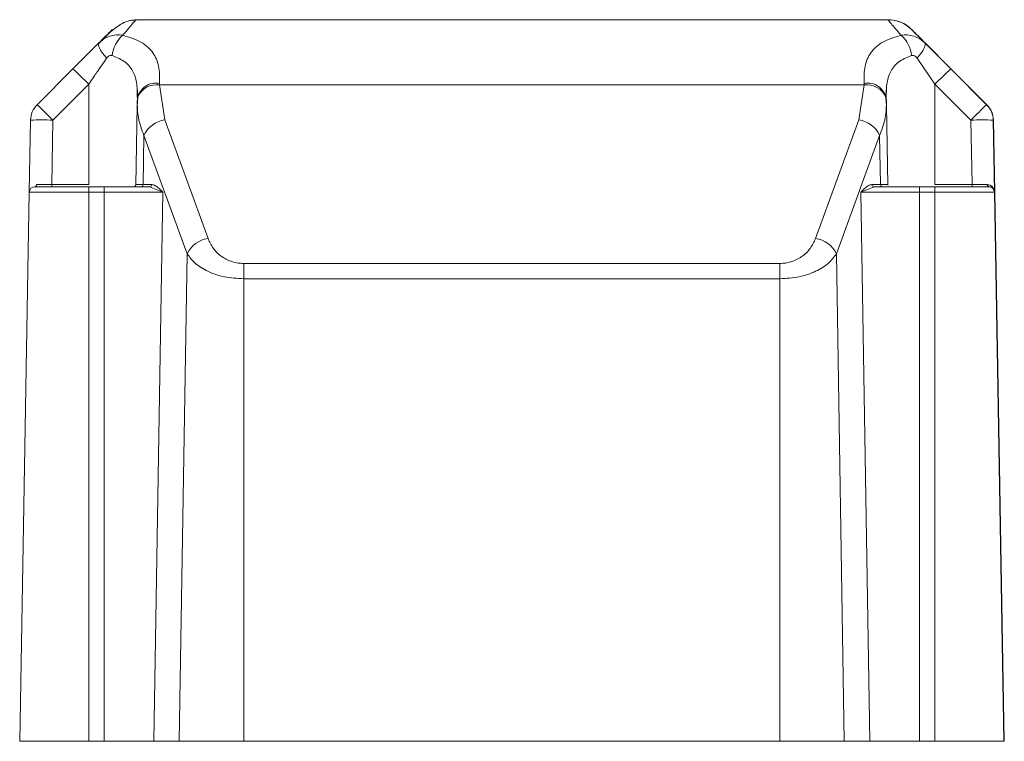
# Model space of a CAD drawing. Units: millimetres. Extents: x 3139 to 7228, y 2649 to 5776.
# Drawn here: x 4156 to 4245, y 3489 to 3553 of the extents above; entities that cross this region are included whole.
import ezdxf

# ---------------------------------------------------------------- set-up
doc = ezdxf.new("R2010")
doc.units = ezdxf.units.MM

msp = doc.modelspace()

# ---------------------------------------------------------------- linework, layer by layer
at = {"color": 7, "linetype": 'Continuous', "lineweight": 15}
for p, q in [((4166.709, 3553.353), (4166.632, 3553.263)), ((4234.224, 3553.353), (4166.709, 3553.353)), ((4234.245, 3553.353), (4234.224, 3553.353)), ((4163.597, 3551.462), (4163.344, 3551.198)), ((4163.382, 3551.271), (4163.604, 3551.446)), ((4163.382, 3551.271), (4161.05, 3548.938)), ((4237.572, 3551.271), (4239.904, 3548.938)), ((4161.05, 3548.938), (4157.824, 3545.712)), ((4239.904, 3548.938), (4243.131, 3545.712)), ((4166.835, 3547.066), (4166.869, 3546.545)), ((4234.056, 3546.545), (4234.091, 3547.063)), ((4234.085, 3546.545), (4234.12, 3547.066)), ((4166.808, 3546.887), (4166.822, 3546.518)), ((4166.861, 3546.402), (4166.814, 3545.601)), ((4166.869, 3546.545), (4166.861, 3546.402)), ((4234.111, 3545.603), (4234.064, 3546.401)), ((4166.813, 3545.654), (4166.687, 3538.501)), ((4234.238, 3538.501), (4234.112, 3545.657)), ((4157.126, 3537.905), (4157.238, 3544.332)), ((4243.691, 3544.332), (4243.804, 3537.861)), ((4243.829, 3537.861), (4243.716, 3544.332)), ((4163.836, 3538.353), (4162.461, 3538.353)), ((4166.687, 3538.519), (4166.698, 3538.549)), ((4166.726, 3538.549), (4166.738, 3538.549)), ((4234.187, 3538.549), (4234.227, 3538.549)), ((4237.087, 3538.353), (4238.461, 3538.353)), ((4156.263, 3488.553), (4157.123, 3537.861)), ((4244.692, 3488.553), (4243.831, 3537.861)), ((4162.461, 3488.553), (4156.263, 3488.553)), ((4162.461, 3488.553), (4163.835, 3488.553)), ((4168.316, 3488.553), (4163.835, 3488.553)), ((4170.595, 3488.553), (4168.316, 3488.553)), ((4176.382, 3488.553), (4170.595, 3488.553)), ((4224.532, 3488.553), (4176.382, 3488.553)), ((4230.321, 3488.553), (4224.532, 3488.553)), ((4232.604, 3488.553), (4230.321, 3488.553)), ((4237.086, 3488.553), (4232.604, 3488.553)), ((4237.086, 3488.553), (4238.461, 3488.553)), ((4244.663, 3488.553), (4238.461, 3488.553)), ((4244.663, 3488.553), (4244.692, 3488.553))]:
    msp.add_line(p, q, dxfattribs=at)
at = {"color": 8, "linetype": 'Continuous', "lineweight": 0}
for p, q in [((4236.345, 3552.474), (4236.367, 3552.474)), ((4239.879, 3548.938), (4237.546, 3551.271)), ((4236.856, 3549.891), (4238.464, 3547.559)), ((4243.105, 3545.712), (4239.879, 3548.938)), ((4159.237, 3544.332), (4162.464, 3547.559)), ((4162.464, 3547.559), (4162.464, 3538.549)), ((4168.83, 3547.634), (4168.822, 3547.495)), ((4168.822, 3547.495), (4232.102, 3547.495)), ((4169.292, 3544.347), (4168.822, 3547.495)), ((4232.102, 3547.495), (4231.63, 3544.347)), ((4232.102, 3547.495), (4232.094, 3547.634)), ((4238.464, 3538.549), (4238.464, 3547.559)), ((4238.464, 3547.559), (4241.691, 3544.332)), ((4166.822, 3546.518), (4166.833, 3546.241)), ((4166.829, 3546.033), (4166.825, 3545.798)), ((4234.1, 3545.792), (4234.092, 3546.241)), ((4234.101, 3546.116), (4234.1, 3546.184)), ((4243.131, 3545.712), (4243.105, 3545.712)), ((4159.136, 3538.549), (4159.237, 3544.332)), ((4173.175, 3533.707), (4169.292, 3544.347)), ((4231.63, 3544.347), (4227.741, 3533.707)), ((4241.691, 3544.332), (4241.792, 3538.549)), ((4243.716, 3544.332), (4243.691, 3544.332)), ((4167.426, 3542.968), (4167.348, 3538.549)), ((4171.308, 3532.328), (4167.426, 3542.968)), ((4233.497, 3542.968), (4229.608, 3532.328)), ((4233.575, 3538.549), (4233.497, 3542.968)), ((4162.464, 3538.549), (4159.136, 3538.549)), ((4166.698, 3538.549), (4166.726, 3538.549)), ((4167.348, 3538.549), (4168.117, 3538.549)), ((4169.119, 3537.861), (4167.931, 3538.353)), ((4232.991, 3538.353), (4231.801, 3537.861)), ((4232.804, 3538.549), (4233.575, 3538.549)), ((4241.792, 3538.549), (4238.464, 3538.549)), ((4162.461, 3537.861), (4157.123, 3537.861)), ((4163.836, 3537.861), (4162.461, 3537.861)), ((4162.461, 3488.553), (4162.461, 3537.861)), ((4163.835, 3488.553), (4163.836, 3537.861)), ((4163.836, 3537.861), (4169.119, 3537.861)), ((4169.119, 3537.861), (4168.316, 3488.553)), ((4232.604, 3488.553), (4231.801, 3537.861)), ((4231.801, 3537.861), (4237.086, 3537.861)), ((4237.086, 3537.861), (4237.086, 3488.553)), ((4238.461, 3537.861), (4237.086, 3537.861)), ((4243.802, 3537.861), (4238.461, 3537.861)), ((4238.461, 3537.861), (4238.461, 3488.553)), ((4243.802, 3537.861), (4244.663, 3488.553)), ((4243.804, 3537.861), (4243.802, 3537.861)), ((4243.831, 3537.861), (4243.829, 3537.861)), ((4170.595, 3488.553), (4171.308, 3532.328)), ((4230.321, 3488.553), (4229.608, 3532.328)), ((4224.532, 3531.463), (4176.382, 3531.463)), ((4224.532, 3530.084), (4176.382, 3530.084)), ((4176.382, 3488.553), (4176.382, 3530.084)), ((4224.532, 3488.553), (4224.532, 3530.084))]:
    msp.add_line(p, q, dxfattribs=at)
at = {"color": 8, "linetype": 'Continuous', "lineweight": 0, "flags": 128}
for points in [[(4164.072, 3549.891), (4163.877, 3550.127), (4163.706, 3550.355), (4163.563, 3550.57), (4163.454, 3550.766), (4163.379, 3550.939), (4163.342, 3551.083), (4163.343, 3551.194), (4163.382, 3551.271)], [(4237.546, 3551.271), (4237.586, 3551.194), (4237.587, 3551.083), (4237.549, 3550.939), (4237.475, 3550.766), (4237.365, 3550.57), (4237.222, 3550.355), (4237.051, 3550.127), (4236.856, 3549.891)], [(4176.382, 3530.084), (4176.382, 3530.275), (4176.382, 3530.465), (4176.382, 3530.65), (4176.382, 3530.83), (4176.382, 3531.003), (4176.382, 3531.167), (4176.382, 3531.321), (4176.382, 3531.463)], [(4224.532, 3530.084), (4224.532, 3530.275), (4224.532, 3530.465), (4224.532, 3530.65), (4224.532, 3530.83), (4224.532, 3531.003), (4224.532, 3531.167), (4224.532, 3531.321), (4224.532, 3531.463)]]:
    msp.add_lwpolyline(points, dxfattribs=at)
at = {"color": 8, "linetype": 'Continuous', "lineweight": 0}
for centre, radius, start, end in [((4234.224, 3550.353), 3, 45, 90), ((4167.361, 3549.839), 2.806, 131.04646, 174.04815), ((4233.565, 3549.838), 2.808, 5.95317, 48.92138), ((4133.455, 3519.243), 40.537, 44.30765, 47.09946), ((4266.536, 3520.179), 39.214, 132.82817, 135.71548), ((4168.514, 3545.959), 1.704, 79.30655, 170.50327), ((4168.55, 3545.677), 1.838, 81.4877, 156.7764), ((4232.411, 3545.958), 1.705, 9.53174, 100.68299), ((4130.229, 3516.017), 40.537, 44.30765, 47.09946), ((4269.763, 3516.952), 39.214, 132.82817, 135.71548), ((4158.238, 3515.701), 28.649, 88.00059, 91.99941), ((4169.623, 3541.947), 2.423, 97.84517, 155.07743), ((4231.298, 3541.946), 2.424, 24.94294, 82.1469), ((4242.691, 3515.654), 28.696, 88.00264, 91.99736), ((4157.588, 3538.525), 0.176, 282.16172, 7.49752), ((3998.496, 3538.501), 160.64, 359.94723, 0.01732), ((4564.061, 3537.983), 401.6, 179.94723, 180.01732), ((4565.436, 3537.983), 401.6, 179.94723, 180.01732), ((4167.155, 3538.546), 0.193, 271.98661, 0.94321), ((4167.924, 3538.546), 0.193, 271.98661, 0.94321), ((4232.997, 3538.546), 0.193, 179.05042, 268.00641), ((4233.768, 3538.546), 0.193, 179.05042, 268.00641), ((4638.687, 3537.983), 401.6, 179.94723, 180.01732), ((4640.061, 3537.983), 401.6, 179.94723, 180.01732), ((4081.151, 3538.501), 160.64, 359.94723, 0.01732), ((4243.367, 3538.525), 0.176, 172.50248, 257.83828), ((4173.505, 3531.307), 2.423, 97.84517, 155.07743), ((4227.41, 3531.305), 2.424, 24.94294, 82.1469)]:
    msp.add_arc(centre, radius, start, end, dxfattribs=at)
at = {"color": 7, "linetype": 'Continuous', "lineweight": 15}
for centre, radius, start, end in [((4234.245, 3550.353), 3, 45, 90), ((4232.317, 3545.574), 1.933, 25.32961, 96.39865), ((4159.238, 3544.298), 2, 135, 179), ((4241.691, 3544.298), 2, 1, 45), ((4241.717, 3544.298), 2, 1, 45), ((4157.623, 3537.853), 0.5, 90, 179), ((4243.341, 3538.525), 0.176, 172.49119, 257.8149), ((4243.302, 3537.853), 0.5, 1, 90)]:
    msp.add_arc(centre, radius, start, end, dxfattribs=at)
for points, knots in [([(4166.689, 3553.33), (4166.629, 3553.329), (4166.506, 3553.326), (4166.253, 3553.297), (4165.772, 3553.184), (4164.865, 3552.702), (4164.139, 3551.992), (4163.573, 3551.438)], [0, 0, 0, 0, 0.026328, 0.0540221, 0.1195589, 0.3128965, 1, 1, 1, 1]), ([(4162.461, 3538.353), (4161.852, 3538.353), (4160.916, 3538.353), (4159.789, 3538.353), (4159.014, 3538.353), (4158.39, 3538.353), (4157.787, 3538.353), (4157.688, 3538.353), (4157.623, 3538.353)], [0, 0, 0, 0, 0.239457, 0.368361, 0.5, 0.631639, 0.760543, 1, 1, 1, 1]), ([(4166.535, 3538.353), (4166.552, 3538.356), (4166.58, 3538.361), (4166.608, 3538.385), (4166.623, 3538.401), (4166.631, 3538.411), (4166.635, 3538.416), (4166.637, 3538.418), (4166.638, 3538.42), (4166.638, 3538.42), (4166.639, 3538.421), (4166.639, 3538.421), (4166.639, 3538.421), (4166.639, 3538.421), (4166.639, 3538.421), (4166.639, 3538.421), (4166.639, 3538.421), (4166.639, 3538.421), (4166.64, 3538.423), (4166.652, 3538.44), (4166.661, 3538.459), (4166.67, 3538.476)], [0, 0, 0, 0, 0.285408, 0.472228, 0.576538, 0.631399, 0.659503, 0.673723, 0.680876, 0.684462, 0.686258, 0.687157, 0.687606, 0.687831, 0.687943, 0.688, 0.688028, 0.688042, 0.688056, 0.724613, 1, 1, 1, 1]), ([(4166.685, 3538.549), (4166.684, 3538.537), (4166.683, 3538.52), (4166.677, 3538.494), (4166.67, 3538.475), (4166.664, 3538.463), (4166.661, 3538.458), (4166.661, 3538.457)], [0, 0, 0, 0, 0.399747, 0.593038, 0.785152, 0.993136, 1, 1, 1, 1]), ([(4243.302, 3538.353), (4243.237, 3538.353), (4243.137, 3538.353), (4242.534, 3538.353), (4241.909, 3538.353), (4241.133, 3538.353), (4240.006, 3538.353), (4239.07, 3538.353), (4238.461, 3538.353)], [0, 0, 0, 0, 0.239457, 0.368361, 0.5, 0.631639, 0.760543, 1, 1, 1, 1]), ([(4243.166, 3538.548), (4243.256, 3538.534), (4243.459, 3538.502), (4243.728, 3538.26), (4243.774, 3538.017), (4243.804, 3537.861)], [0, 0, 0, 0, 0.222714, 0.500577, 1, 1, 1, 1]), ([(4243.804, 3537.861), (4243.781, 3537.971), (4243.746, 3538.143), (4243.538, 3538.319), (4243.375, 3538.342), (4243.303, 3538.353)], [0, 0, 0, 0, 0.499647, 0.780503, 1, 1, 1, 1])]:
    msp.add_open_spline(points, degree=3, knots=knots, dxfattribs=at)
at = {"color": 8, "linetype": 'Continuous', "lineweight": 0}
for points, knots in [([(4166.632, 3553.263), (4166.587, 3553.21), (4166.48, 3553.085), (4165.871, 3552.369), (4165.519, 3551.955)], [0, 0, 0, 0, 0.421234, 1, 1, 1, 1]), ([(4234.224, 3553.353), (4234.276, 3553.29), (4234.383, 3553.164), (4235.065, 3552.361), (4235.41, 3551.955)], [0, 0, 0, 0, 0.493986, 1, 1, 1, 1]), ([(4164.588, 3552.474), (4164.533, 3552.419), (4164.421, 3552.308), (4163.732, 3551.62), (4163.382, 3551.271)], [0, 0, 0, 0, 0.491671, 1, 1, 1, 1]), ([(4237.546, 3551.271), (4237.197, 3551.62), (4236.51, 3552.308), (4236.399, 3552.419), (4236.345, 3552.474)], [0, 0, 0, 0, 0.508329, 1, 1, 1, 1]), ([(4236.367, 3552.474), (4236.422, 3552.419), (4236.534, 3552.308), (4237.222, 3551.62), (4237.572, 3551.271)], [0, 0, 0, 0, 0.491671, 1, 1, 1, 1]), ([(4163.604, 3551.446), (4163.678, 3551.509), (4163.9, 3551.697), (4164.352, 3551.887), (4164.926, 3552.011), (4165.321, 3551.974), (4165.519, 3551.955)], [0, 0, 0, 0, 0.141786, 0.427443, 0.71376, 1, 1, 1, 1]), ([(4165.519, 3551.955), (4166.105, 3551.772), (4167.279, 3551.406), (4168.287, 3550.435), (4168.832, 3549.192), (4168.831, 3548.17), (4168.83, 3547.634)], [0, 0, 0, 0, 0.249218, 0.498956, 0.737281, 1, 1, 1, 1]), ([(4235.41, 3551.955), (4234.821, 3551.771), (4233.644, 3551.404), (4232.636, 3550.431), (4232.093, 3549.189), (4232.094, 3548.169), (4232.094, 3547.634)], [0, 0, 0, 0, 0.24999, 0.500199, 0.737964, 1, 1, 1, 1]), ([(4235.41, 3551.955), (4235.606, 3551.974), (4236, 3552.011), (4236.576, 3551.889), (4237.11, 3551.652), (4237.402, 3551.397), (4237.546, 3551.271)], [0, 0, 0, 0, 0.249935, 0.502115, 0.75276, 1, 1, 1, 1]), ([(4162.464, 3547.559), (4162.637, 3547.81), (4162.906, 3548.201), (4163.443, 3548.983), (4163.805, 3549.506), (4164.072, 3549.891)], [0, 0, 0, 0, 0.320655, 0.500079, 1, 1, 1, 1]), ([(4164.072, 3549.891), (4164.107, 3549.937), (4164.174, 3550.024), (4164.302, 3550.112), (4164.439, 3550.155), (4164.527, 3550.138), (4164.57, 3550.13)], [0, 0, 0, 0, 0.278639, 0.528916, 0.765341, 1, 1, 1, 1]), ([(4164.57, 3550.13), (4164.992, 3549.956), (4165.836, 3549.607), (4166.506, 3548.685), (4166.806, 3547.761), (4166.808, 3547.122), (4166.808, 3546.887)], [0, 0, 0, 0, 0.285731, 0.572016, 0.842791, 1, 1, 1, 1]), ([(4234.092, 3546.241), (4234.087, 3546.693), (4234.078, 3547.56), (4234.413, 3548.686), (4235.095, 3549.607), (4235.935, 3549.955), (4236.357, 3550.13)], [0, 0, 0, 0, 0.262422, 0.502766, 0.750467, 1, 1, 1, 1]), ([(4236.357, 3550.13), (4236.401, 3550.138), (4236.489, 3550.156), (4236.626, 3550.112), (4236.754, 3550.024), (4236.821, 3549.937), (4236.856, 3549.891)], [0, 0, 0, 0, 0.234407, 0.470665, 0.721156, 1, 1, 1, 1]), ([(4167.426, 3542.968), (4167.225, 3543.487), (4166.825, 3544.521), (4166.824, 3545.585), (4166.824, 3546.116)], [0, 0, 0, 0, 0.501016, 1, 1, 1, 1]), ([(4234.101, 3546.116), (4234.1, 3545.585), (4234.099, 3544.521), (4233.698, 3543.487), (4233.497, 3542.968)], [0, 0, 0, 0, 0.498984, 1, 1, 1, 1]), ([(4157.762, 3538.548), (4157.959, 3538.548), (4158.363, 3538.548), (4158.874, 3538.549), (4159.136, 3538.549)], [0, 0, 0, 0, 0.486423, 1, 1, 1, 1]), ([(4166.738, 3538.549), (4166.743, 3538.549), (4166.757, 3538.549), (4167.125, 3538.549), (4167.348, 3538.549)], [0, 0, 0, 0, 0.391989, 1, 1, 1, 1]), ([(4168.117, 3538.549), (4168.226, 3538.525), (4168.455, 3538.475), (4168.787, 3538.195), (4169.009, 3537.972), (4169.119, 3537.861)], [0, 0, 0, 0, 0.31336, 0.659466, 1, 1, 1, 1]), ([(4231.801, 3537.861), (4231.911, 3537.972), (4232.133, 3538.195), (4232.465, 3538.475), (4232.695, 3538.525), (4232.804, 3538.549)], [0, 0, 0, 0, 0.339876, 0.686595, 1, 1, 1, 1]), ([(4233.575, 3538.549), (4233.798, 3538.549), (4234.167, 3538.549), (4234.181, 3538.549), (4234.187, 3538.549)], [0, 0, 0, 0, 0.607489, 1, 1, 1, 1]), ([(4241.792, 3538.549), (4242.054, 3538.549), (4242.565, 3538.548), (4242.969, 3538.548), (4243.166, 3538.548)], [0, 0, 0, 0, 0.513577, 1, 1, 1, 1]), ([(4243.192, 3538.548), (4242.996, 3538.548), (4242.591, 3538.548), (4242.08, 3538.549), (4241.818, 3538.549)], [0, 0, 0, 0, 0.486423, 1, 1, 1, 1]), ([(4176.382, 3531.463), (4176.212, 3531.47), (4175.868, 3531.485), (4175.169, 3531.652), (4174.346, 3532.068), (4173.588, 3532.808), (4173.314, 3533.403), (4173.175, 3533.707)], [0, 0, 0, 0, 0.10547, 0.213152, 0.453263, 0.720882, 1, 1, 1, 1]), ([(4227.741, 3533.707), (4227.601, 3533.403), (4227.327, 3532.808), (4226.569, 3532.068), (4225.746, 3531.652), (4225.047, 3531.485), (4224.703, 3531.47), (4224.532, 3531.463)], [0, 0, 0, 0, 0.279118, 0.546736, 0.786847, 0.89448, 1, 1, 1, 1]), ([(4176.382, 3530.084), (4175.795, 3530.12), (4174.621, 3530.192), (4173.115, 3530.725), (4171.953, 3531.448), (4171.523, 3532.034), (4171.308, 3532.328)], [0, 0, 0, 0, 0.249658, 0.4996, 0.749757, 1, 1, 1, 1]), ([(4229.608, 3532.328), (4229.393, 3532.034), (4228.963, 3531.448), (4227.802, 3530.726), (4226.296, 3530.192), (4225.121, 3530.12), (4224.532, 3530.084)], [0, 0, 0, 0, 0.250144, 0.500104, 0.749407, 1, 1, 1, 1])]:
    msp.add_open_spline(points, degree=3, knots=knots, dxfattribs=at)
at = {"color": 7, "linetype": 'Continuous', "lineweight": 15}
for points in [[(4167.931, 3538.353), (4167.32, 3538.353), (4166.098, 3538.353), (4164.59, 3538.353), (4163.836, 3538.353)], [(4232.991, 3538.353), (4233.602, 3538.353), (4234.824, 3538.353), (4236.332, 3538.353), (4237.087, 3538.353)]]:
    msp.add_open_spline(points, degree=3, dxfattribs=at)

doc.saveas('drawing.dxf')
